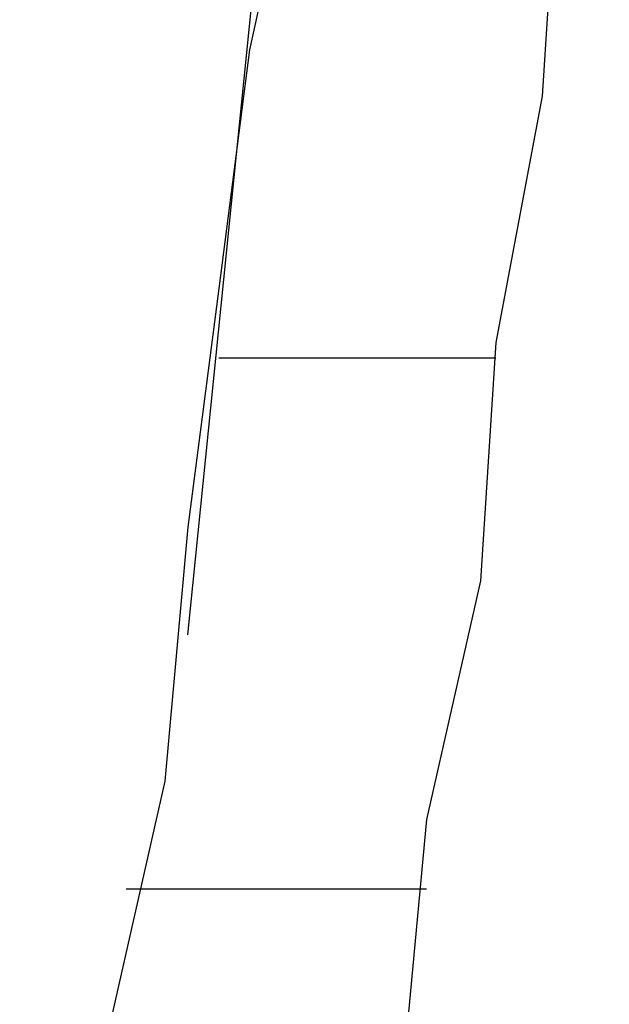
# Model space of a CAD drawing. Units: inches. Extents: x 138 to 254, y -304 to -204.
# Drawn here: x 236 to 236, y -268 to -268 of the extents above; entities that cross this region are included whole.
import ezdxf

# ---------------------------------------------------------------- set-up
doc = ezdxf.new("R2010")
doc.units = ezdxf.units.IN
doc.header["$MEASUREMENT"] = 0
doc.layers.add('图层 1', color=7, linetype='Continuous')
doc.styles.get("Standard").update_dxf_attribs({"font": 'arial.ttf'})
doc.dimstyles.new('hau', dxfattribs={"dimtxt": 1.4, "dimasz": 1.2, "dimexe": 0.8, "dimexo": 1, "dimgap": 0.8, "dimtad": 1, "dimdec": 0, "dimzin": 0, "dimdsep": 46, "dimtxsty": 'Standard', "dimcen": 0.09, "dimadec": 0, "dimazin": 0, "dimtfac": 1, "dimtdec": 4, "dimtmove": 0, "dimatfit": 3, "dimfxl": 1, "dimtolj": 1, "dimtzin": 0, "dimarcsym": 0})

# ---------------------------------------------------------------- blocks, each defined once
blk = doc.blocks.new('*D17')
at = {"color": 0, "lineweight": -2, "transparency": 16777216}
for p, q in [((238.085163, -268.174997), (238.085163, -288.458581)), ((231.938741, -280.966636), (231.938741, -288.458581)), ((233.138741, -287.658581), (236.885163, -287.658581)), ((238.085163, -287.658581), (245.94713, -287.658581))]:
    blk.add_line(p, q, dxfattribs=at)
at = {"color": 0, "transparency": 16777216}
for points in [[(233.138741, -287.458581), (233.138741, -287.858581), (231.938741, -287.658581)], [(236.885163, -287.858581), (236.885163, -287.458581), (238.085163, -287.658581)]]:
    blk.add_solid(points, dxfattribs=at)
at = {"layer": 'Defpoints', "color": 0, "transparency": 16777216}
for p in [(238.085163, -267.174997), (231.938741, -279.966636), (238.085163, -287.658581)]:
    blk.add_point(p, dxfattribs=at)
at = {"color": 0, "transparency": 16777216, "insert": (242.767798, -286.143302), "char_height": 1.4, "attachment_point": 5}
blk.add_mtext('\\A1;{\\A1;230.5}', dxfattribs=at)

msp = doc.modelspace()

# ---------------------------------------------------------------- linework, layer by layer
at = {"layer": '图层 1'}
for points in [[(235.713904, -268.132044), (235.733541, -267.938085)], [(235.720449, -268.084157), (235.719071, -268.094837), (235.71666, -268.105861), (235.715282, -268.116541), (235.713904, -268.127221), (235.71287, -268.13859), (235.710459, -268.14927)], [(235.733541, -268.086569), (235.73044, -268.097249), (235.729751, -268.107929), (235.727684, -268.118953), (235.726995, -268.129633), (235.724584, -268.140312), (235.72355, -268.151337)], [(235.715282, -268.119642), (235.727684, -268.119642)], [(235.711148, -268.143413), (235.724584, -268.143413)]]:
    msp.add_lwpolyline(points, dxfattribs=at)

# ---------------------------------------------------------------- dimensions: what is measured, and where the dimension line sits
dim = msp.add_linear_dim(base=(238.085163, -287.658581), p1=(231.938741, -279.966636), p2=(238.085163, -267.174997), text='{\\A1;230.5}', dimstyle='hau', override={"dimtmove": 1})
dim.commit()
dim.dimension.update_dxf_attribs({"geometry": '*D17', "text_midpoint": (242.767798, -287.579206), "dimtype": 160})

doc.saveas('drawing.dxf')
